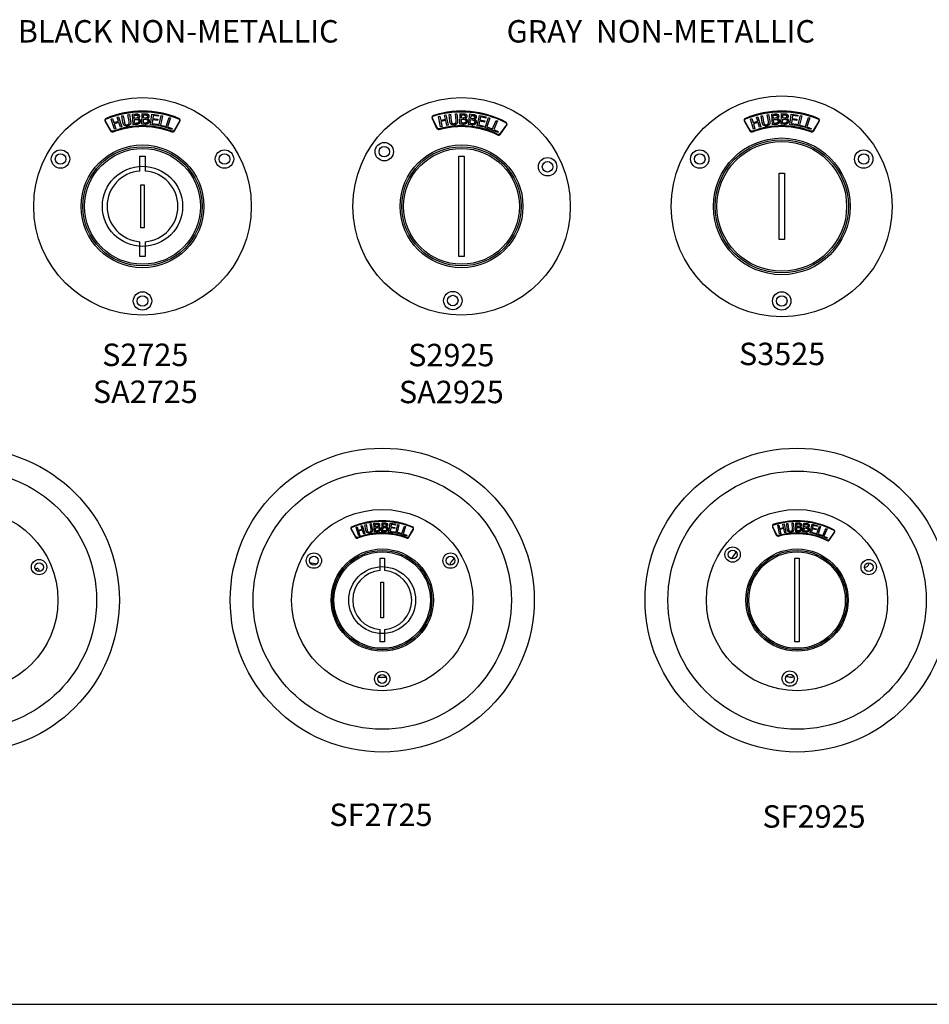
# Paper-space layout 'Sheet 2' of a CAD drawing. Units: inches. Extents: x 0.1 to 16.4, y 0 to 10.4.
# Drawn here: x 5.7 to 10.5, y 0 to 5.3 of the extents above; entities that cross this region are included whole.
import ezdxf

# ---------------------------------------------------------------- set-up
doc = ezdxf.new("R2010")
doc.units = ezdxf.units.IN
doc.header["$MEASUREMENT"] = 0
for name, color, linetype, lineweight in [('Border (ANSI)', 7, 'Continuous', 25), ('Symbol (ANSI)', 7, 'Continuous', 25), ('Visible (ANSI)', 7, 'Continuous', 50)]:
    doc.layers.add(name, color=color, linetype=linetype, lineweight=lineweight)
doc.styles.get("Standard").update_dxf_attribs({"font": 'tahoma.ttf'})

psp = doc.layouts.new('Sheet 2')

# ---------------------------------------------------------------- linework, layer by layer
at = {"layer": 'Border (ANSI)'}
psp.add_line((0.0518, 0.0114), (16.4068, 0.0114), dxfattribs=at)
at = {"layer": 'Visible (ANSI)', "lineweight": 25}
for p, q in [((6.1608, 4.7456), (6.168, 4.7479)), ((6.1778, 4.6912), (6.1608, 4.7456)), ((6.168, 4.7479), (6.1747, 4.7265)), ((6.1931, 4.7557), (6.2003, 4.7579)), ((6.1997, 4.7343), (6.1931, 4.7557)), ((6.2003, 4.7579), (6.2173, 4.7035)), ((6.2174, 4.7622), (6.2248, 4.7636)), ((6.2239, 4.7272), (6.2174, 4.7622)), ((6.2248, 4.7636), (6.2313, 4.7286)), ((6.2505, 4.7683), (6.2579, 4.7697)), ((6.257, 4.7332), (6.2505, 4.7683)), ((6.2579, 4.7697), (6.2644, 4.7347)), ((6.275, 4.7717), (6.29, 4.7728)), ((6.2791, 4.7149), (6.275, 4.7717)), ((6.283, 4.7658), (6.2902, 4.7664)), ((6.2842, 4.7492), (6.283, 4.7658)), ((6.2928, 4.7498), (6.2842, 4.7492)), ((6.2847, 4.7429), (6.2932, 4.7435)), ((6.2862, 4.7219), (6.2847, 4.7429)), ((6.3047, 4.7488), (6.3047, 4.7485)), ((6.3252, 4.7176), (6.3271, 4.7746)), ((6.3271, 4.7746), (6.3422, 4.7741)), ((6.333, 4.7238), (6.3337, 4.7449)), ((6.3337, 4.7449), (6.3423, 4.7446)), ((6.3339, 4.7512), (6.3344, 4.7679)), ((6.3425, 4.7509), (6.3339, 4.7512)), ((6.3344, 4.7679), (6.3417, 4.7677)), ((6.3542, 4.7487), (6.3542, 4.7484)), ((6.3713, 4.7155), (6.379, 4.772)), ((6.379, 4.772), (6.4143, 4.7672)), ((6.3826, 4.7421), (6.3797, 4.7211)), ((6.4085, 4.7386), (6.3826, 4.7421)), ((6.3856, 4.7643), (6.3835, 4.7488)), ((6.3835, 4.7488), (6.4094, 4.7453)), ((6.4134, 4.7605), (6.3856, 4.7643)), ((6.4094, 4.7453), (6.4085, 4.7386)), ((6.4143, 4.7672), (6.4134, 4.7605)), ((6.4148, 4.7089), (6.4277, 4.7644)), ((6.4351, 4.7627), (6.4237, 4.7137)), ((6.4277, 4.7644), (6.4351, 4.7627)), ((6.4526, 4.6995), (6.4704, 4.7537)), ((6.4776, 4.7513), (6.4619, 4.7036)), ((6.4704, 4.7537), (6.4776, 4.7513)), ((7.8766, 4.7487), (7.9006, 4.6964)), ((7.9034, 4.6977), (7.8793, 4.75)), ((7.9102, 4.7591), (7.9176, 4.7606)), ((7.9221, 4.7033), (7.9102, 4.7591)), ((7.9176, 4.7606), (7.9223, 4.7388)), ((7.9223, 4.7388), (7.9479, 4.7443)), ((7.9433, 4.7661), (7.9507, 4.7677)), ((7.9479, 4.7443), (7.9433, 4.7661)), ((7.9507, 4.7677), (7.9626, 4.712)), ((7.9681, 4.7703), (7.9756, 4.771)), ((7.9713, 4.7349), (7.9681, 4.7703)), ((7.9756, 4.771), (7.9789, 4.7356)), ((8.0016, 4.7734), (8.0092, 4.7741)), ((8.0049, 4.7378), (8.0016, 4.7734)), ((8.0092, 4.7741), (8.0124, 4.7387)), ((8.0252, 4.7176), (8.0263, 4.7745)), ((8.0263, 4.7745), (8.0414, 4.7742)), ((8.0329, 4.7239), (8.0333, 4.7449)), ((8.0333, 4.7449), (8.0419, 4.7448)), ((8.0334, 4.7513), (8.0338, 4.7679)), ((8.042, 4.7511), (8.0334, 4.7513)), ((8.0338, 4.7679), (8.041, 4.7678)), ((8.0538, 4.749), (8.0538, 4.7487)), ((8.0713, 4.716), (8.0784, 4.7726)), ((8.0784, 4.7726), (8.0934, 4.7707)), ((8.0797, 4.7215), (8.0823, 4.7424)), ((8.0823, 4.7424), (8.0908, 4.7413)), ((8.0831, 4.7487), (8.0852, 4.7652)), ((8.0916, 4.7476), (8.0831, 4.7487)), ((8.0852, 4.7652), (8.0923, 4.7643)), ((8.1031, 4.7443), (8.1031, 4.744)), ((8.1171, 4.7096), (8.1299, 4.7652)), ((8.1299, 4.7652), (8.1647, 4.7571)), ((8.1358, 4.7569), (8.1323, 4.7417)), ((8.1323, 4.7417), (8.1578, 4.7358)), ((8.1631, 4.7506), (8.1358, 4.7569)), ((8.1597, 4.6991), (8.1778, 4.7532)), ((8.1647, 4.7571), (8.1631, 4.7506)), ((8.1849, 4.7508), (8.169, 4.7031)), ((8.1778, 4.7532), (8.1849, 4.7508)), ((9.5782, 4.7456), (9.5855, 4.7479)), ((9.5952, 4.6912), (9.5782, 4.7456)), ((9.5855, 4.7479), (9.5921, 4.7265)), ((9.6105, 4.7557), (9.6177, 4.7579)), ((9.6172, 4.7343), (9.6105, 4.7557)), ((9.6177, 4.7579), (9.6347, 4.7035)), ((9.6348, 4.7622), (9.6423, 4.7636)), ((9.6413, 4.7272), (9.6348, 4.7622)), ((9.6423, 4.7636), (9.6488, 4.7286)), ((9.6679, 4.7683), (9.6754, 4.7697)), ((9.6745, 4.7332), (9.6679, 4.7683)), ((9.6754, 4.7697), (9.6819, 4.7347)), ((9.6924, 4.7717), (9.7075, 4.7728)), ((9.6966, 4.7149), (9.6924, 4.7717)), ((9.7004, 4.7658), (9.7077, 4.7664)), ((9.7017, 4.7492), (9.7004, 4.7658)), ((9.7102, 4.7498), (9.7017, 4.7492)), ((9.7021, 4.7429), (9.7107, 4.7435)), ((9.7036, 4.7219), (9.7021, 4.7429)), ((9.7222, 4.7488), (9.7222, 4.7485)), ((9.7426, 4.7176), (9.7445, 4.7746)), ((9.7445, 4.7746), (9.7596, 4.7741)), ((9.7504, 4.7238), (9.7511, 4.7449)), ((9.7511, 4.7449), (9.7597, 4.7446)), ((9.7513, 4.7512), (9.7519, 4.7679)), ((9.7599, 4.7509), (9.7513, 4.7512)), ((9.7519, 4.7679), (9.7591, 4.7677)), ((9.7717, 4.7487), (9.7716, 4.7484)), ((9.7888, 4.7155), (9.7964, 4.772)), ((9.7964, 4.772), (9.8318, 4.7672)), ((9.8, 4.7421), (9.7972, 4.7211)), ((9.826, 4.7386), (9.8, 4.7421)), ((9.803, 4.7643), (9.8009, 4.7488)), ((9.8009, 4.7488), (9.8269, 4.7453)), ((9.8309, 4.7605), (9.803, 4.7643)), ((9.8269, 4.7453), (9.826, 4.7386)), ((9.8318, 4.7672), (9.8309, 4.7605)), ((9.8322, 4.7089), (9.8452, 4.7644)), ((9.8526, 4.7627), (9.8411, 4.7137)), ((9.8452, 4.7644), (9.8526, 4.7627)), ((9.87, 4.6995), (9.8879, 4.7537)), ((9.8951, 4.7513), (9.8793, 4.7036)), ((9.8879, 4.7537), (9.8951, 4.7513)), ((6.1283, 4.7322), (6.157, 4.6824)), ((6.1596, 4.6839), (6.1308, 4.7337)), ((6.1747, 4.7265), (6.1997, 4.7343)), ((6.2017, 4.7279), (6.1767, 4.7201)), ((6.1767, 4.7201), (6.185, 4.6935)), ((6.185, 4.6935), (6.1778, 4.6912)), ((6.2101, 4.7013), (6.2017, 4.7279)), ((6.2173, 4.7035), (6.2101, 4.7013)), ((6.2954, 4.7161), (6.2791, 4.7149)), ((6.2923, 4.7223), (6.2862, 4.7219)), ((6.3415, 4.7171), (6.3252, 4.7176)), ((6.3391, 4.7236), (6.333, 4.7238)), ((6.4067, 4.7107), (6.3713, 4.7155)), ((6.3797, 4.7211), (6.4076, 4.7174)), ((6.4076, 4.7174), (6.4067, 4.7107)), ((6.4469, 4.7014), (6.4148, 4.7089)), ((6.4237, 4.7137), (6.4485, 4.7079)), ((6.4485, 4.7079), (6.4469, 4.7014)), ((6.484, 4.6892), (6.4526, 4.6995)), ((6.4619, 4.7036), (6.4861, 4.6956)), ((6.4861, 4.6956), (6.484, 4.6892)), ((6.5257, 4.7337), (6.4969, 4.6839)), ((6.4995, 4.6824), (6.5283, 4.7322)), ((7.9295, 4.7049), (7.9221, 4.7033)), ((7.9493, 4.7377), (7.9237, 4.7322)), ((7.9237, 4.7322), (7.9295, 4.7049)), ((7.9552, 4.7104), (7.9493, 4.7377)), ((7.9626, 4.712), (7.9552, 4.7104)), ((8.0416, 4.7172), (8.0252, 4.7176)), ((8.039, 4.7237), (8.0329, 4.7239)), ((8.0876, 4.714), (8.0713, 4.716)), ((8.0858, 4.7207), (8.0797, 4.7215)), ((8.1518, 4.7016), (8.1171, 4.7096)), ((8.1307, 4.7351), (8.126, 4.7145)), ((8.126, 4.7145), (8.1533, 4.7082)), ((8.1562, 4.7292), (8.1307, 4.7351)), ((8.1533, 4.7082), (8.1518, 4.7016)), ((8.1578, 4.7358), (8.1562, 4.7292)), ((8.191, 4.6886), (8.1597, 4.6991)), ((8.169, 4.7031), (8.1932, 4.695)), ((8.1932, 4.695), (8.191, 4.6886)), ((8.1965, 4.6863), (8.2193, 4.7385)), ((8.2262, 4.7355), (8.2062, 4.6894)), ((8.2062, 4.6894), (8.2295, 4.6793)), ((8.2193, 4.7385), (8.2262, 4.7355)), ((8.2724, 4.7136), (8.2392, 4.6666)), ((8.2416, 4.6648), (8.2749, 4.7118)), ((9.5457, 4.7322), (9.5745, 4.6824)), ((9.5771, 4.6839), (9.5483, 4.7337)), ((9.5921, 4.7265), (9.6172, 4.7343)), ((9.6192, 4.7279), (9.5941, 4.7201)), ((9.5941, 4.7201), (9.6024, 4.6935)), ((9.6024, 4.6935), (9.5952, 4.6912)), ((9.6275, 4.7013), (9.6192, 4.7279)), ((9.6347, 4.7035), (9.6275, 4.7013)), ((9.7129, 4.7161), (9.6966, 4.7149)), ((9.7098, 4.7223), (9.7036, 4.7219)), ((9.759, 4.7171), (9.7426, 4.7176)), ((9.7566, 4.7236), (9.7504, 4.7238)), ((9.8241, 4.7107), (9.7888, 4.7155)), ((9.7972, 4.7211), (9.825, 4.7174)), ((9.825, 4.7174), (9.8241, 4.7107)), ((9.8644, 4.7014), (9.8322, 4.7089)), ((9.8411, 4.7137), (9.8659, 4.7079)), ((9.8659, 4.7079), (9.8644, 4.7014)), ((9.9014, 4.6892), (9.87, 4.6995)), ((9.8793, 4.7036), (9.9035, 4.6956)), ((9.9035, 4.6956), (9.9014, 4.6892)), ((9.9431, 4.7337), (9.9143, 4.6839)), ((9.9169, 4.6824), (9.9457, 4.7322)), ((8.2268, 4.6731), (8.1965, 4.6863)), ((8.2295, 4.6793), (8.2268, 4.6731)), ((6.3142, 4.5473), (6.3424, 4.5473)), ((6.3142, 4.4676), (6.3142, 4.5473)), ((6.3424, 4.5473), (6.3424, 4.4676)), ((8.0198, 4.5473), (8.048, 4.5473)), ((8.0198, 4.0101), (8.0198, 4.5473)), ((8.048, 4.5473), (8.048, 4.0101)), ((9.7316, 4.4567), (9.7598, 4.4567)), ((9.7316, 4.1007), (9.7316, 4.4567)), ((9.7598, 4.4567), (9.7598, 4.1007)), ((6.319, 4.3935), (6.3376, 4.3935)), ((6.319, 4.1639), (6.319, 4.3935)), ((6.3376, 4.3935), (6.3376, 4.1639)), ((6.3376, 4.1639), (6.319, 4.1639)), ((6.3142, 4.0101), (6.3142, 4.0898)), ((6.3424, 4.0898), (6.3424, 4.0101)), ((9.7598, 4.1007), (9.7316, 4.1007)), ((6.3424, 4.0101), (6.3142, 4.0101)), ((8.048, 4.0101), (8.0198, 4.0101)), ((7.545, 2.581), (7.5512, 2.5822)), ((7.5504, 2.5517), (7.545, 2.581)), ((7.5512, 2.5822), (7.5566, 2.553)), ((7.5654, 2.5838), (7.5779, 2.5848)), ((7.5688, 2.5365), (7.5654, 2.5838)), ((7.6072, 2.5388), (7.6088, 2.5862)), ((7.6088, 2.5862), (7.6214, 2.5858)), ((7.6145, 2.5668), (7.6149, 2.5806)), ((7.6149, 2.5806), (7.621, 2.5804)), ((7.6457, 2.537), (7.6521, 2.584)), ((7.6521, 2.584), (7.6815, 2.58)), ((9.752, 2.5792), (9.7581, 2.5805)), ((9.7581, 2.5805), (9.7681, 2.534)), ((9.7726, 2.5827), (9.7789, 2.5833)), ((9.7753, 2.5532), (9.7726, 2.5827)), ((9.7789, 2.5833), (9.7816, 2.5538)), ((9.8006, 2.5853), (9.8069, 2.5858)), ((9.8033, 2.5556), (9.8006, 2.5853)), ((9.8069, 2.5858), (9.8096, 2.5563)), ((9.8202, 2.5387), (9.8212, 2.5862)), ((9.8212, 2.5862), (9.8338, 2.5859)), ((9.8271, 2.5668), (9.8274, 2.5807)), ((9.8274, 2.5807), (9.8334, 2.5806)), ((9.8587, 2.5374), (9.8646, 2.5846)), ((9.8646, 2.5846), (9.8771, 2.583)), ((7.4431, 2.5509), (7.4671, 2.5094)), ((7.4693, 2.5106), (7.4453, 2.5522)), ((7.4702, 2.5621), (7.4763, 2.564)), ((7.4844, 2.5167), (7.4702, 2.5621)), ((7.4763, 2.564), (7.4818, 2.5462)), ((7.4818, 2.5462), (7.5027, 2.5527)), ((7.5044, 2.5473), (7.4835, 2.5408)), ((7.4835, 2.5408), (7.4904, 2.5186)), ((7.4971, 2.5705), (7.5031, 2.5724)), ((7.5027, 2.5527), (7.4971, 2.5705)), ((7.5031, 2.5724), (7.5173, 2.527)), ((7.5113, 2.5251), (7.5044, 2.5473)), ((7.5174, 2.5759), (7.5236, 2.577)), ((7.5228, 2.5467), (7.5174, 2.5759)), ((7.5236, 2.577), (7.529, 2.5479)), ((7.5824, 2.5375), (7.5688, 2.5365)), ((7.5721, 2.5789), (7.5781, 2.5794)), ((7.5731, 2.5651), (7.5721, 2.5789)), ((7.5802, 2.5656), (7.5731, 2.5651)), ((7.5735, 2.5598), (7.5806, 2.5603)), ((7.5747, 2.5423), (7.5735, 2.5598)), ((7.5799, 2.5427), (7.5747, 2.5423)), ((7.5902, 2.5647), (7.5902, 2.5645)), ((7.6209, 2.5383), (7.6072, 2.5388)), ((7.6137, 2.5439), (7.6143, 2.5615)), ((7.6188, 2.5438), (7.6137, 2.5439)), ((7.6143, 2.5615), (7.6215, 2.5613)), ((7.6216, 2.5665), (7.6145, 2.5668)), ((7.6314, 2.5646), (7.6314, 2.5644)), ((7.6751, 2.533), (7.6457, 2.537)), ((7.6551, 2.5592), (7.6527, 2.5417)), ((7.6527, 2.5417), (7.6759, 2.5385)), ((7.6767, 2.5562), (7.6551, 2.5592)), ((7.6576, 2.5776), (7.6558, 2.5647)), ((7.6558, 2.5647), (7.6774, 2.5618)), ((7.6808, 2.5745), (7.6576, 2.5776)), ((7.6759, 2.5385), (7.6751, 2.533)), ((7.6774, 2.5618), (7.6767, 2.5562)), ((7.6815, 2.58), (7.6808, 2.5745)), ((7.6819, 2.5315), (7.6927, 2.5777)), ((7.7087, 2.5252), (7.6819, 2.5315)), ((7.6988, 2.5763), (7.6893, 2.5355)), ((7.6893, 2.5355), (7.71, 2.5307)), ((7.6927, 2.5777), (7.6988, 2.5763)), ((7.71, 2.5307), (7.7087, 2.5252)), ((7.7134, 2.5237), (7.7283, 2.5688)), ((7.7343, 2.5668), (7.7212, 2.527)), ((7.7283, 2.5688), (7.7343, 2.5668)), ((7.7743, 2.5522), (7.7503, 2.5106)), ((7.7525, 2.5094), (7.7765, 2.5509)), ((9.6964, 2.5647), (9.7164, 2.5211)), ((9.7187, 2.5221), (9.6987, 2.5657)), ((9.7244, 2.5733), (9.7306, 2.5746)), ((9.7343, 2.5268), (9.7244, 2.5733)), ((9.7306, 2.5746), (9.7345, 2.5564)), ((9.7405, 2.5282), (9.7343, 2.5268)), ((9.7345, 2.5564), (9.7559, 2.561)), ((9.757, 2.5555), (9.7356, 2.5509)), ((9.7356, 2.5509), (9.7405, 2.5282)), ((9.7559, 2.561), (9.752, 2.5792)), ((9.7619, 2.5327), (9.757, 2.5555)), ((9.7681, 2.534), (9.7619, 2.5327)), ((9.8339, 2.5384), (9.8202, 2.5387)), ((9.8267, 2.544), (9.827, 2.5615)), ((9.8318, 2.5439), (9.8267, 2.544)), ((9.827, 2.5615), (9.8342, 2.5614)), ((9.8343, 2.5666), (9.8271, 2.5668)), ((9.8441, 2.5649), (9.8441, 2.5646)), ((9.8722, 2.5357), (9.8587, 2.5374)), ((9.8656, 2.542), (9.8678, 2.5594)), ((9.8707, 2.5414), (9.8656, 2.542)), ((9.8678, 2.5594), (9.8749, 2.5585)), ((9.8685, 2.5646), (9.8702, 2.5784)), ((9.8756, 2.5638), (9.8685, 2.5646)), ((9.8702, 2.5784), (9.8762, 2.5777)), ((9.8852, 2.561), (9.8851, 2.5607)), ((9.8968, 2.5321), (9.9075, 2.5784)), ((9.9257, 2.5254), (9.8968, 2.5321)), ((9.9082, 2.5533), (9.9042, 2.5362)), ((9.9042, 2.5362), (9.927, 2.5309)), ((9.9075, 2.5784), (9.9365, 2.5717)), ((9.9294, 2.5484), (9.9082, 2.5533)), ((9.9124, 2.5715), (9.9095, 2.5588)), ((9.9095, 2.5588), (9.9307, 2.5539)), ((9.9352, 2.5662), (9.9124, 2.5715)), ((9.927, 2.5309), (9.9257, 2.5254)), ((9.9307, 2.5539), (9.9294, 2.5484)), ((9.9323, 2.5233), (9.9474, 2.5684)), ((9.9365, 2.5717), (9.9352, 2.5662)), ((9.9534, 2.5664), (9.9401, 2.5266)), ((9.9474, 2.5684), (9.9534, 2.5664)), ((9.963, 2.5126), (9.982, 2.5562)), ((9.9878, 2.5536), (9.971, 2.5153)), ((9.982, 2.5562), (9.9878, 2.5536)), ((10.0263, 2.5354), (9.9986, 2.4962)), ((10.0006, 2.4948), (10.0283, 2.5339)), ((7.4904, 2.5186), (7.4844, 2.5167)), ((7.5173, 2.527), (7.5113, 2.5251)), ((7.7395, 2.5151), (7.7134, 2.5237)), ((7.7212, 2.527), (7.7413, 2.5204)), ((7.7413, 2.5204), (7.7395, 2.5151)), ((9.9584, 2.5146), (9.9323, 2.5233)), ((9.9401, 2.5266), (9.9602, 2.5199)), ((9.9602, 2.5199), (9.9584, 2.5146)), ((9.9882, 2.5016), (9.963, 2.5126)), ((9.971, 2.5153), (9.9905, 2.5068)), ((9.9905, 2.5068), (9.9882, 2.5016)), ((7.2326, 2.372), (7.2604, 2.3667)), ((7.598, 2.3969), (7.6215, 2.3969)), ((7.598, 2.3304), (7.598, 2.3969)), ((7.6215, 2.3969), (7.6215, 2.3304)), ((7.9937, 2.3979), (7.9761, 2.3755)), ((9.8157, 2.3969), (9.8392, 2.3969)), ((9.8157, 1.9491), (9.8157, 2.3969)), ((9.8392, 2.3969), (9.8392, 1.9491)), ((7.602, 2.2686), (7.6175, 2.2686)), ((7.602, 2.0773), (7.602, 2.2686)), ((7.6175, 2.2686), (7.6175, 2.0773)), ((7.6175, 2.0773), (7.602, 2.0773)), ((7.598, 1.9491), (7.598, 2.0155)), ((7.6215, 2.0155), (7.6215, 1.9491)), ((7.6215, 1.9491), (7.598, 1.9491)), ((9.8392, 1.9491), (9.8157, 1.9491))]:
    psp.add_line(p, q, dxfattribs=at)
for centre, radius in [((6.3283, 4.2787), 0.5813), ((8.0339, 4.2787), 0.5813), ((9.7457, 4.2787), 0.5906), ((9.7457, 4.2787), 0.3656), ((9.7457, 4.2787), 0.3563), ((6.3283, 4.2787), 0.3281), ((6.3283, 4.2787), 0.3188), ((6.3283, 4.2787), 0.3095), ((7.6208, 4.5711), 0.0492), ((7.6208, 4.5711), 0.0281), ((8.0339, 4.2787), 0.3281), ((8.0339, 4.2787), 0.3188), ((8.0339, 4.2787), 0.3095), ((9.7457, 4.2787), 0.347), ((5.89, 4.5317), 0.0492), ((5.89, 4.5317), 0.0281), ((6.7666, 4.5317), 0.0492), ((6.7666, 4.5317), 0.0281), ((8.4937, 4.4902), 0.0492), ((9.3074, 4.5317), 0.0492), ((9.3074, 4.5317), 0.0281), ((10.184, 4.5317), 0.0492), ((10.184, 4.5317), 0.0281), ((6.3283, 4.2787), 0.2145), ((8.4937, 4.4902), 0.0281), ((6.3283, 3.7726), 0.0492), ((6.3283, 3.7726), 0.0281), ((7.9872, 3.7748), 0.0492), ((7.9872, 3.7748), 0.0281), ((9.7457, 3.7726), 0.0492), ((9.7457, 3.7726), 0.0281), ((5.3921, 2.173), 0.8125), ((7.6098, 2.173), 0.8125), ((9.8275, 2.173), 0.8125), ((5.3921, 2.173), 0.6903), ((7.6098, 2.173), 0.6903), ((9.8275, 2.173), 0.6903), ((5.3921, 2.173), 0.4844), ((7.6098, 2.173), 0.4844), ((9.8275, 2.173), 0.4844), ((7.2445, 2.3839), 0.041), ((7.6098, 2.173), 0.2734), ((7.6098, 2.173), 0.2656), ((7.6098, 2.173), 0.2579), ((7.975, 2.3839), 0.041), ((9.4832, 2.4167), 0.041), ((9.4832, 2.4167), 0.0234), ((9.8275, 2.173), 0.2734), ((9.8275, 2.173), 0.2656), ((9.8275, 2.173), 0.2579), ((5.7753, 2.3493), 0.041), ((5.7753, 2.3493), 0.0234), ((7.2445, 2.3839), 0.0234), ((7.975, 2.3839), 0.0234), ((10.2106, 2.3493), 0.041), ((10.2106, 2.3493), 0.0234), ((7.6098, 2.173), 0.1788), ((7.6098, 1.7512), 0.041), ((9.7886, 1.753), 0.041), ((7.6098, 1.7512), 0.0234), ((9.7886, 1.753), 0.0234)]:
    psp.add_circle(centre, radius, dxfattribs=at)
at = {"layer": 'Visible (ANSI)', "lineweight": 25, "extrusion": (0, 0, -1)}
for centre, radius, start, end in [((-6.3283, 4.2787), 0.5061, 67.5763, 112.4237), ((-8.0339, 4.2787), 0.5061, 72.8711, 117.7185), ((-9.7457, 4.2787), 0.5061, 67.5763, 112.4237), ((-6.1386, 4.7382), 0.009, 330, 67.5763), ((-6.5179, 4.7382), 0.009, 112.4237, 210), ((-7.8875, 4.7537), 0.009, 335.2948, 72.8711), ((-9.5561, 4.7382), 0.009, 330, 67.5763), ((-9.9353, 4.7382), 0.009, 112.4237, 210), ((-6.3283, 4.2787), 0.4281, 68.5645, 111.4355), ((-7.9115, 4.7015), 0.009, 253.8593, 335.2948), ((-8.0339, 4.2787), 0.4281, 73.8593, 116.7303), ((-8.2651, 4.7188), 0.009, 117.7185, 215.2948), ((-9.7457, 4.2787), 0.4281, 68.5645, 111.4355), ((-6.1674, 4.6884), 0.009, 248.5645, 330), ((-6.4891, 4.6884), 0.009, 210, 291.4355), ((-8.2318, 4.6718), 0.009, 215.2948, 296.7303), ((-9.5849, 4.6884), 0.009, 248.5645, 330), ((-9.9065, 4.6884), 0.009, 210, 291.4355), ((-7.6098, 2.173), 0.4218, 67.5763, 112.4237), ((-9.8275, 2.173), 0.4217, 72.8711, 117.7185), ((-7.4518, 2.5559), 0.0075, 330, 67.5763), ((-7.6098, 2.173), 0.3568, 68.5645, 111.4355), ((-7.7678, 2.5559), 0.0075, 112.4237, 210), ((-9.7055, 2.5689), 0.0075, 335.2948, 72.8711), ((-9.8275, 2.173), 0.3567, 73.8593, 116.7303), ((-10.0202, 2.5397), 0.0075, 117.7185, 215.2948), ((-7.4758, 2.5144), 0.0075, 248.5645, 330), ((-7.7438, 2.5144), 0.0075, 210, 291.4355), ((-9.7255, 2.5253), 0.0075, 253.8593, 335.2948), ((-9.9924, 2.5005), 0.0075, 215.2948, 296.7303), ((-9.8275, 2.173), 0.414, 32.2706, 38.319), ((-7.2209, 2.3106), 0.0625, 92.6463, 100.7767), ((-7.9819, 2.3709), 0.0075, 331.9952, 38.2767), ((-10.187, 2.3704), 0.0237, 174.5197, 268.9977), ((-5.3921, 2.173), 0.414, 156.5037, 157.9546), ((-5.7828, 2.3312), 0.0075, 315.9707, 337.9546), ((-7.6098, 2.173), 0.414, 151.9952, 153.0242), ((-7.6098, 2.173), 0.414, 266.9758, 273.0242), ((-9.8275, 2.173), 0.414, 274.9733, 278.319)]:
    psp.add_arc(centre, radius, start, end, dxfattribs=at)
at = {"layer": 'Visible (ANSI)', "lineweight": 25}
for centre, radius, start, end in [((6.1386, 4.7382), 0.012, 112.4237, 210), ((6.3283, 4.2787), 0.5091, 67.5763, 112.4237), ((6.5179, 4.7382), 0.012, 330, 67.5763), ((7.8875, 4.7537), 0.012, 107.1289, 204.7052), ((8.0339, 4.2787), 0.5091, 62.2815, 107.1289), ((9.5561, 4.7382), 0.012, 112.4237, 210), ((9.7457, 4.2787), 0.5091, 67.5763, 112.4237), ((9.9353, 4.7382), 0.012, 330, 67.5763), ((6.3283, 4.2787), 0.4311, 68.5645, 111.4355), ((7.9115, 4.7015), 0.012, 204.7052, 286.1407), ((8.0339, 4.2787), 0.4311, 63.2697, 106.1407), ((8.2651, 4.7188), 0.012, 324.7052, 62.2815), ((9.7457, 4.2787), 0.4311, 68.5645, 111.4355), ((6.1674, 4.6884), 0.012, 210, 291.4355), ((6.4891, 4.6884), 0.012, 248.5645, 330), ((8.2318, 4.6718), 0.012, 243.2697, 324.7052), ((9.5849, 4.6884), 0.012, 210, 291.4355), ((9.9065, 4.6884), 0.012, 248.5645, 330), ((6.3283, 4.2787), 0.1895, 94.2682, 265.7318), ((6.3283, 4.2787), 0.1895, 274.2682, 85.7318), ((7.6098, 2.173), 0.4243, 67.5763, 112.4237), ((9.8275, 2.173), 0.4242, 62.2815, 107.1289), ((7.4518, 2.5559), 0.01, 112.4237, 210), ((7.6098, 2.173), 0.3593, 68.5645, 111.4355), ((7.7678, 2.5559), 0.01, 330, 67.5763), ((9.7055, 2.5689), 0.01, 107.1289, 204.7052), ((9.8275, 2.173), 0.3592, 63.2697, 106.1407), ((10.0202, 2.5397), 0.01, 324.7052, 62.2815), ((7.4758, 2.5144), 0.01, 210, 291.4355), ((7.7438, 2.5144), 0.01, 248.5645, 330), ((9.7255, 2.5253), 0.01, 204.7052, 286.1407), ((9.9924, 2.5005), 0.01, 243.2697, 324.7052), ((5.7542, 2.389), 0.0475, 268.7764, 281.2073), ((5.7649, 2.3351), 0.0075, 23.4963, 101.2073), ((7.6098, 2.173), 0.1579, 94.2682, 265.7318), ((7.6098, 2.173), 0.1579, 274.2682, 85.7318), ((9.7942, 1.7904), 0.03, 265.0267, 299.6129)]:
    psp.add_arc(centre, radius, start, end, dxfattribs=at)
for points in [[(6.29, 4.7728), (6.2961, 4.7733), (6.3023, 4.7729), (6.3051, 4.7716)], [(6.2902, 4.7664), (6.2942, 4.7667), (6.2988, 4.7665), (6.3007, 4.7656)], [(6.3014, 4.7523), (6.2996, 4.7511), (6.2963, 4.7501), (6.2928, 4.7498)], [(6.2932, 4.7435), (6.2972, 4.7438), (6.3014, 4.7436), (6.3033, 4.7428)], [(6.3007, 4.7656), (6.3023, 4.7649), (6.3039, 4.7619), (6.304, 4.7599)], [(6.304, 4.7599), (6.3042, 4.7572), (6.303, 4.7536), (6.3014, 4.7523)], [(6.3033, 4.7428), (6.3062, 4.7415), (6.3083, 4.7375), (6.3086, 4.7343)], [(6.3118, 4.7615), (6.3121, 4.7575), (6.3083, 4.7509), (6.3047, 4.7488)], [(6.3047, 4.7485), (6.3099, 4.7475), (6.316, 4.7406), (6.3164, 4.7352)], [(6.3051, 4.7716), (6.3083, 4.7702), (6.3115, 4.7651), (6.3118, 4.7615)], [(6.3417, 4.7677), (6.3457, 4.7675), (6.3501, 4.7669), (6.352, 4.7658)], [(6.3422, 4.7741), (6.3482, 4.7739), (6.3543, 4.7729), (6.357, 4.7713)], [(6.3423, 4.7446), (6.3462, 4.7445), (6.3504, 4.7438), (6.3522, 4.7428)], [(6.3513, 4.7526), (6.3494, 4.7515), (6.346, 4.7508), (6.3425, 4.7509)], [(6.3547, 4.7598), (6.3546, 4.7571), (6.353, 4.7536), (6.3513, 4.7526)], [(6.352, 4.7658), (6.3535, 4.7649), (6.3547, 4.7618), (6.3547, 4.7598)], [(6.3522, 4.7428), (6.3549, 4.7413), (6.3566, 4.737), (6.3565, 4.7338)], [(6.3626, 4.7606), (6.3625, 4.7566), (6.358, 4.7503), (6.3542, 4.7487)], [(6.3542, 4.7484), (6.3592, 4.7468), (6.3646, 4.7393), (6.3644, 4.7339)], [(6.357, 4.7713), (6.3601, 4.7696), (6.3627, 4.7642), (6.3626, 4.7606)], [(8.041, 4.7678), (8.045, 4.7677), (8.0495, 4.7672), (8.0513, 4.7661)], [(8.0414, 4.7742), (8.0475, 4.7741), (8.0536, 4.7732), (8.0563, 4.7716)], [(8.0419, 4.7448), (8.0458, 4.7447), (8.0501, 4.744), (8.0519, 4.7431)], [(8.0508, 4.7528), (8.049, 4.7517), (8.0456, 4.751), (8.042, 4.7511)], [(8.0541, 4.7601), (8.0541, 4.7574), (8.0526, 4.7539), (8.0508, 4.7528)], [(8.0513, 4.7661), (8.0528, 4.7652), (8.0542, 4.7621), (8.0541, 4.7601)], [(8.0519, 4.7431), (8.0546, 4.7416), (8.0564, 4.7374), (8.0563, 4.7341)], [(8.062, 4.761), (8.062, 4.757), (8.0576, 4.7507), (8.0538, 4.749)], [(8.0538, 4.7487), (8.0589, 4.7472), (8.0643, 4.7397), (8.0642, 4.7343)], [(8.0563, 4.7716), (8.0594, 4.77), (8.0621, 4.7646), (8.062, 4.761)], [(8.0908, 4.7413), (8.0947, 4.7409), (8.0989, 4.7398), (8.1005, 4.7386)], [(8.1005, 4.7484), (8.0986, 4.7475), (8.0951, 4.7472), (8.0916, 4.7476)], [(8.0923, 4.7643), (8.0963, 4.7638), (8.1007, 4.7628), (8.1024, 4.7616)], [(8.0934, 4.7707), (8.0995, 4.77), (8.1054, 4.7684), (8.108, 4.7666)], [(8.1046, 4.7553), (8.1042, 4.7526), (8.1024, 4.7493), (8.1005, 4.7484)], [(8.1024, 4.7616), (8.1038, 4.7605), (8.1048, 4.7573), (8.1046, 4.7553)], [(8.1125, 4.7554), (8.112, 4.7514), (8.107, 4.7456), (8.1031, 4.7443)], [(8.1031, 4.744), (8.1079, 4.742), (8.1126, 4.734), (8.1119, 4.7286)], [(8.108, 4.7666), (8.1109, 4.7646), (8.113, 4.7589), (8.1125, 4.7554)], [(9.7075, 4.7728), (9.7136, 4.7733), (9.7197, 4.7729), (9.7226, 4.7716)], [(9.7077, 4.7664), (9.7117, 4.7667), (9.7162, 4.7665), (9.7181, 4.7656)], [(9.7188, 4.7523), (9.7171, 4.7511), (9.7138, 4.7501), (9.7102, 4.7498)], [(9.7107, 4.7435), (9.7146, 4.7438), (9.7189, 4.7436), (9.7207, 4.7428)], [(9.7181, 4.7656), (9.7197, 4.7649), (9.7213, 4.7619), (9.7214, 4.7599)], [(9.7214, 4.7599), (9.7216, 4.7572), (9.7205, 4.7536), (9.7188, 4.7523)], [(9.7207, 4.7428), (9.7236, 4.7415), (9.7258, 4.7375), (9.726, 4.7343)], [(9.7292, 4.7615), (9.7295, 4.7575), (9.7258, 4.7509), (9.7222, 4.7488)], [(9.7222, 4.7485), (9.7273, 4.7475), (9.7335, 4.7406), (9.7338, 4.7352)], [(9.7226, 4.7716), (9.7258, 4.7702), (9.729, 4.7651), (9.7292, 4.7615)], [(9.7591, 4.7677), (9.7631, 4.7675), (9.7676, 4.7669), (9.7694, 4.7658)], [(9.7596, 4.7741), (9.7657, 4.7739), (9.7718, 4.7729), (9.7745, 4.7713)], [(9.7597, 4.7446), (9.7636, 4.7445), (9.7678, 4.7438), (9.7696, 4.7428)], [(9.7687, 4.7526), (9.7668, 4.7515), (9.7635, 4.7508), (9.7599, 4.7509)], [(9.7721, 4.7598), (9.772, 4.7571), (9.7705, 4.7536), (9.7687, 4.7526)], [(9.7694, 4.7658), (9.7709, 4.7649), (9.7722, 4.7618), (9.7721, 4.7598)], [(9.7696, 4.7428), (9.7723, 4.7413), (9.7741, 4.737), (9.7739, 4.7338)], [(9.7716, 4.7484), (9.7767, 4.7468), (9.782, 4.7393), (9.7819, 4.7339)], [(9.78, 4.7606), (9.7799, 4.7566), (9.7755, 4.7503), (9.7717, 4.7487)], [(9.7745, 4.7713), (9.7775, 4.7696), (9.7802, 4.7642), (9.78, 4.7606)], [(6.2324, 4.7111), (6.2289, 4.7135), (6.225, 4.7212), (6.2239, 4.7272)], [(6.2313, 4.7286), (6.2321, 4.7247), (6.234, 4.7196), (6.2358, 4.7177)], [(6.2483, 4.7087), (6.2433, 4.7078), (6.2355, 4.709), (6.2324, 4.7111)], [(6.2358, 4.7177), (6.2378, 4.7157), (6.2434, 4.7144), (6.2471, 4.7151)], [(6.2471, 4.7151), (6.2506, 4.7157), (6.2556, 4.7191), (6.2567, 4.7216)], [(6.2623, 4.7167), (6.2601, 4.7135), (6.2534, 4.7097), (6.2483, 4.7087)], [(6.2567, 4.7216), (6.2577, 4.724), (6.2577, 4.7294), (6.257, 4.7332)], [(6.2644, 4.7347), (6.2655, 4.7289), (6.2647, 4.7201), (6.2623, 4.7167)], [(6.3051, 4.7257), (6.303, 4.724), (6.2973, 4.7227), (6.2923, 4.7223)], [(6.3115, 4.7219), (6.3084, 4.7191), (6.3012, 4.7165), (6.2954, 4.7161)], [(6.3086, 4.7343), (6.3088, 4.7313), (6.3071, 4.7273), (6.3051, 4.7257)], [(6.3164, 4.7352), (6.3167, 4.7309), (6.314, 4.7242), (6.3115, 4.7219)], [(6.3521, 4.7256), (6.3499, 4.7242), (6.3441, 4.7235), (6.3391, 4.7236)], [(6.3581, 4.7212), (6.3548, 4.7188), (6.3474, 4.7169), (6.3415, 4.7171)], [(6.3565, 4.7338), (6.3564, 4.7308), (6.3543, 4.7271), (6.3521, 4.7256)], [(6.3644, 4.7339), (6.3643, 4.7296), (6.3608, 4.7232), (6.3581, 4.7212)], [(7.9783, 4.7181), (7.9751, 4.7208), (7.9719, 4.7289), (7.9713, 4.7349)], [(7.9939, 4.7143), (7.9889, 4.7138), (7.9812, 4.7157), (7.9783, 4.7181)], [(7.9789, 4.7356), (7.9792, 4.7317), (7.9807, 4.7264), (7.9824, 4.7244)], [(7.9824, 4.7244), (7.9841, 4.7222), (7.9896, 4.7204), (7.9933, 4.7207)], [(7.9933, 4.7207), (7.9969, 4.721), (8.0022, 4.7239), (8.0035, 4.7263)], [(8.0086, 4.7209), (8.0061, 4.718), (7.9992, 4.7147), (7.9939, 4.7143)], [(8.0035, 4.7263), (8.0047, 4.7286), (8.0052, 4.734), (8.0049, 4.7378)], [(8.0124, 4.7387), (8.013, 4.7328), (8.0113, 4.7241), (8.0086, 4.7209)], [(8.052, 4.7259), (8.0498, 4.7245), (8.044, 4.7237), (8.039, 4.7237)], [(8.058, 4.7215), (8.0548, 4.7191), (8.0474, 4.7171), (8.0416, 4.7172)], [(8.0563, 4.7341), (8.0562, 4.7311), (8.0542, 4.7274), (8.052, 4.7259)], [(8.0642, 4.7343), (8.0641, 4.73), (8.0608, 4.7236), (8.058, 4.7215)], [(8.0989, 4.7215), (8.0965, 4.7203), (8.0907, 4.7201), (8.0858, 4.7207)], [(8.1044, 4.7165), (8.1009, 4.7145), (8.0933, 4.7133), (8.0876, 4.714)], [(8.104, 4.7293), (8.1036, 4.7263), (8.1012, 4.7228), (8.0989, 4.7215)], [(8.1005, 4.7386), (8.1031, 4.7368), (8.1044, 4.7325), (8.104, 4.7293)], [(8.1119, 4.7286), (8.1114, 4.7244), (8.1073, 4.7183), (8.1044, 4.7165)], [(9.6499, 4.7111), (9.6464, 4.7135), (9.6424, 4.7212), (9.6413, 4.7272)], [(9.6488, 4.7286), (9.6495, 4.7247), (9.6515, 4.7196), (9.6533, 4.7177)], [(9.6657, 4.7087), (9.6608, 4.7078), (9.6529, 4.709), (9.6499, 4.7111)], [(9.6533, 4.7177), (9.6552, 4.7157), (9.6608, 4.7144), (9.6645, 4.7151)], [(9.6645, 4.7151), (9.668, 4.7157), (9.673, 4.7191), (9.6741, 4.7216)], [(9.6797, 4.7167), (9.6775, 4.7135), (9.6709, 4.7097), (9.6657, 4.7087)], [(9.6741, 4.7216), (9.6751, 4.724), (9.6752, 4.7294), (9.6745, 4.7332)], [(9.6819, 4.7347), (9.683, 4.7289), (9.6822, 4.7201), (9.6797, 4.7167)], [(9.7225, 4.7257), (9.7204, 4.724), (9.7147, 4.7227), (9.7098, 4.7223)], [(9.7289, 4.7219), (9.7258, 4.7191), (9.7187, 4.7165), (9.7129, 4.7161)], [(9.726, 4.7343), (9.7262, 4.7313), (9.7245, 4.7273), (9.7225, 4.7257)], [(9.7338, 4.7352), (9.7342, 4.7309), (9.7314, 4.7242), (9.7289, 4.7219)], [(9.7696, 4.7256), (9.7673, 4.7242), (9.7615, 4.7235), (9.7566, 4.7236)], [(9.7755, 4.7212), (9.7722, 4.7188), (9.7648, 4.7169), (9.759, 4.7171)], [(9.7739, 4.7338), (9.7738, 4.7308), (9.7717, 4.7271), (9.7696, 4.7256)], [(9.7819, 4.7339), (9.7817, 4.7296), (9.7783, 4.7232), (9.7755, 4.7212)], [(7.5779, 2.5848), (7.583, 2.5851), (7.5881, 2.5848), (7.5905, 2.5837)], [(7.5905, 2.5837), (7.5932, 2.5826), (7.5959, 2.5783), (7.5961, 2.5754)], [(7.621, 2.5804), (7.6243, 2.5803), (7.628, 2.5798), (7.6295, 2.5789)], [(7.6214, 2.5858), (7.6264, 2.5857), (7.6315, 2.5848), (7.6338, 2.5835)], [(7.6338, 2.5835), (7.6363, 2.5821), (7.6385, 2.5776), (7.6384, 2.5746)], [(9.8334, 2.5806), (9.8368, 2.5805), (9.8405, 2.58), (9.842, 2.5792)], [(9.8338, 2.5859), (9.8388, 2.5858), (9.8439, 2.5851), (9.8462, 2.5838)], [(9.8462, 2.5838), (9.8487, 2.5824), (9.851, 2.5779), (9.8509, 2.5749)], [(9.8771, 2.583), (9.8821, 2.5824), (9.8871, 2.5811), (9.8892, 2.5795)], [(7.5299, 2.5333), (7.527, 2.5353), (7.5237, 2.5417), (7.5228, 2.5467)], [(7.529, 2.5479), (7.5296, 2.5446), (7.5313, 2.5404), (7.5328, 2.5388)], [(7.5431, 2.5313), (7.539, 2.5306), (7.5325, 2.5316), (7.5299, 2.5333)], [(7.5328, 2.5388), (7.5344, 2.5372), (7.539, 2.5361), (7.5421, 2.5366)], [(7.5421, 2.5366), (7.5451, 2.5372), (7.5492, 2.54), (7.5501, 2.5421)], [(7.5548, 2.538), (7.553, 2.5354), (7.5474, 2.5321), (7.5431, 2.5313)], [(7.5501, 2.5421), (7.551, 2.5441), (7.551, 2.5486), (7.5504, 2.5517)], [(7.5566, 2.553), (7.5575, 2.5481), (7.5568, 2.5408), (7.5548, 2.538)], [(7.5781, 2.5794), (7.5814, 2.5796), (7.5852, 2.5795), (7.5868, 2.5788)], [(7.5905, 2.5455), (7.5887, 2.5441), (7.584, 2.543), (7.5799, 2.5427)], [(7.5874, 2.5677), (7.5859, 2.5666), (7.5832, 2.5658), (7.5802, 2.5656)], [(7.5806, 2.5603), (7.5839, 2.5606), (7.5874, 2.5604), (7.589, 2.5597)], [(7.5958, 2.5423), (7.5932, 2.54), (7.5873, 2.5378), (7.5824, 2.5375)], [(7.5868, 2.5788), (7.5881, 2.5781), (7.5895, 2.5757), (7.5896, 2.574)], [(7.5896, 2.574), (7.5897, 2.5718), (7.5888, 2.5687), (7.5874, 2.5677)], [(7.589, 2.5597), (7.5914, 2.5586), (7.5932, 2.5553), (7.5934, 2.5526)], [(7.5961, 2.5754), (7.5963, 2.572), (7.5932, 2.5665), (7.5902, 2.5647)], [(7.5902, 2.5645), (7.5945, 2.5637), (7.5996, 2.5579), (7.5999, 2.5534)], [(7.5934, 2.5526), (7.5936, 2.5501), (7.5921, 2.5469), (7.5905, 2.5455)], [(7.5999, 2.5534), (7.6002, 2.5498), (7.5979, 2.5442), (7.5958, 2.5423)], [(7.6297, 2.5454), (7.6278, 2.5443), (7.623, 2.5436), (7.6188, 2.5438)], [(7.6346, 2.5417), (7.6319, 2.5397), (7.6257, 2.5382), (7.6209, 2.5383)], [(7.6215, 2.5613), (7.6247, 2.5611), (7.6283, 2.5606), (7.6297, 2.5598)], [(7.629, 2.5679), (7.6274, 2.567), (7.6246, 2.5664), (7.6216, 2.5665)], [(7.6318, 2.5739), (7.6317, 2.5717), (7.6304, 2.5687), (7.629, 2.5679)], [(7.6295, 2.5789), (7.6308, 2.5782), (7.6319, 2.5756), (7.6318, 2.5739)], [(7.6297, 2.5598), (7.632, 2.5584), (7.6334, 2.5549), (7.6333, 2.5522)], [(7.6333, 2.5522), (7.6333, 2.5497), (7.6315, 2.5466), (7.6297, 2.5454)], [(7.6384, 2.5746), (7.6383, 2.5712), (7.6346, 2.566), (7.6314, 2.5646)], [(7.6314, 2.5644), (7.6356, 2.5631), (7.6401, 2.5568), (7.6399, 2.5523)], [(7.6399, 2.5523), (7.6398, 2.5488), (7.6369, 2.5434), (7.6346, 2.5417)], [(9.7812, 2.5392), (9.7785, 2.5414), (9.7758, 2.5481), (9.7753, 2.5532)], [(9.7942, 2.536), (9.79, 2.5356), (9.7836, 2.5372), (9.7812, 2.5392)], [(9.7816, 2.5538), (9.7819, 2.5505), (9.7832, 2.5461), (9.7845, 2.5444)], [(9.7845, 2.5444), (9.786, 2.5426), (9.7905, 2.541), (9.7937, 2.5413)], [(9.7937, 2.5413), (9.7966, 2.5416), (9.801, 2.544), (9.8021, 2.546)], [(9.8064, 2.5415), (9.8043, 2.5391), (9.7985, 2.5364), (9.7942, 2.536)], [(9.8021, 2.546), (9.8032, 2.5479), (9.8036, 2.5524), (9.8033, 2.5556)], [(9.8096, 2.5563), (9.81, 2.5514), (9.8087, 2.5441), (9.8064, 2.5415)], [(9.8426, 2.5457), (9.8407, 2.5445), (9.8359, 2.5438), (9.8318, 2.5439)], [(9.8476, 2.542), (9.8449, 2.54), (9.8387, 2.5383), (9.8339, 2.5384)], [(9.8342, 2.5614), (9.8374, 2.5613), (9.841, 2.5608), (9.8425, 2.56)], [(9.8416, 2.5681), (9.8401, 2.5671), (9.8372, 2.5666), (9.8343, 2.5666)], [(9.8443, 2.5741), (9.8443, 2.5719), (9.8431, 2.569), (9.8416, 2.5681)], [(9.842, 2.5792), (9.8433, 2.5784), (9.8444, 2.5758), (9.8443, 2.5741)], [(9.8425, 2.56), (9.8447, 2.5587), (9.8462, 2.5552), (9.8462, 2.5525)], [(9.8462, 2.5525), (9.8461, 2.55), (9.8444, 2.5469), (9.8426, 2.5457)], [(9.8509, 2.5749), (9.8509, 2.5716), (9.8472, 2.5663), (9.8441, 2.5649)], [(9.8441, 2.5646), (9.8483, 2.5634), (9.8528, 2.5572), (9.8527, 2.5527)], [(9.8527, 2.5527), (9.8527, 2.5491), (9.8499, 2.5437), (9.8476, 2.542)], [(9.8816, 2.542), (9.8797, 2.541), (9.8748, 2.5408), (9.8707, 2.5414)], [(9.8862, 2.5379), (9.8833, 2.5361), (9.877, 2.5351), (9.8722, 2.5357)], [(9.8749, 2.5585), (9.8782, 2.5581), (9.8816, 2.5572), (9.883, 2.5563)], [(9.883, 2.5644), (9.8814, 2.5636), (9.8785, 2.5634), (9.8756, 2.5638)], [(9.8762, 2.5777), (9.8795, 2.5773), (9.8832, 2.5764), (9.8846, 2.5754)], [(9.8859, 2.5485), (9.8856, 2.546), (9.8836, 2.543), (9.8816, 2.542)], [(9.8864, 2.5702), (9.8861, 2.5679), (9.8846, 2.5651), (9.883, 2.5644)], [(9.883, 2.5563), (9.8851, 2.5548), (9.8862, 2.5511), (9.8859, 2.5485)], [(9.8846, 2.5754), (9.8858, 2.5745), (9.8866, 2.5718), (9.8864, 2.5702)], [(9.8851, 2.5607), (9.8892, 2.5591), (9.893, 2.5524), (9.8925, 2.5479)], [(9.893, 2.5702), (9.8926, 2.5669), (9.8884, 2.5621), (9.8852, 2.561)], [(9.8925, 2.5479), (9.892, 2.5444), (9.8887, 2.5393), (9.8862, 2.5379)], [(9.8892, 2.5795), (9.8916, 2.5779), (9.8934, 2.5732), (9.893, 2.5702)]]:
    psp.add_open_spline(points, degree=2, dxfattribs=at)

# ---------------------------------------------------------------- texts
at = {"layer": 'Symbol (ANSI)', "char_height": 0.12, "attachment_point": 1}
for s, insert in [('\\fTahoma|b0|i0;\\W1.;BLACK NON-METALLIC', (5.6615, 5.2748)), ('\\fTahoma|b0|i0;\\W1.;GRAY  NON-METALLIC', (8.2748, 5.2748)), ('\\fTahoma|b0|i0;\\W1.;S2725', (6.1127, 3.5447)), ('\\fTahoma|b0|i0;\\W1.;S2925', (7.7487, 3.5434)), ('\\fTahoma|b0|i0;\\W1.;S3525', (9.5171, 3.5495)), ('\\fTahoma|b0|i0;\\W1.;SA2725', (6.0632, 3.3471)), ('\\fTahoma|b0|i0;\\W1.;SA2925', (7.6992, 3.3459)), ('\\fTahoma|b0|i0;\\W1.;SF2725', (7.3274, 1.0849)), ('\\fTahoma|b0|i0;\\W1.;SF2925', (9.6425, 1.0758))]:
    psp.add_mtext(s, dxfattribs=dict(at, insert=insert))

doc.saveas('drawing.dxf')
